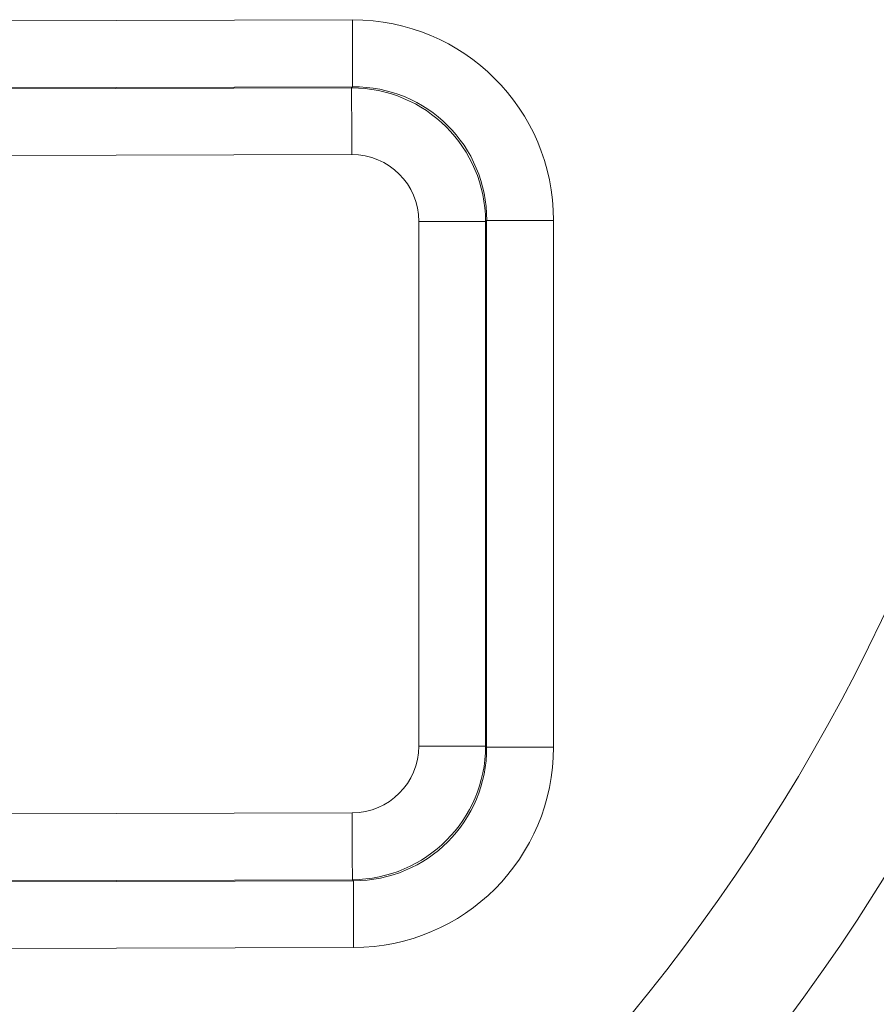
# Model space of a CAD drawing. Units: millimetres. Extents: x 0 to 1000, y 0 to 500.
# Drawn here: x 519 to 539, y 404 to 426 of the extents above; entities that cross this region are included whole.
import ezdxf

# ---------------------------------------------------------------- set-up
doc = ezdxf.new("R2010")
doc.units = ezdxf.units.MM
for name, color, linetype, true_color in [('VERASE001I534$000', 7, 'Continuous', 0xffffff), ('VERASE001I538$000', 7, 'Continuous', 0xffffff), ('VERASE001I539$000', 7, 'Continuous', 0xffffff), ('VERASE001I540$000', 7, 'Continuous', 0xffffff), ('VERASE001I543$000', 7, 'Continuous', 0xffffff), ('VERASE001I544$000', 7, 'Continuous', 0xffffff), ('VERASE001I546$000', 7, 'Continuous', 0xffffff), ('VERASE001I548$000', 7, 'Continuous', 0xffffff), ('VERASE001I557$000', 7, 'Continuous', 0xffffff), ('VERASE001I558$000', 7, 'Continuous', 0xffffff), ('VERASE001I562$000', 7, 'Continuous', 0xffffff), ('VERASE001I563$000', 7, 'Continuous', 0xffffff), ('VERASE001I565$000', 7, 'Continuous', 0xffffff), ('VERASE001I566$000', 7, 'Continuous', 0xffffff), ('VERASE001I567$000', 7, 'Continuous', 0xffffff), ('VERASE001I568$000', 7, 'Continuous', 0xffffff), ('VERASE001I569$000', 7, 'Continuous', 0xffffff), ('VERASE001I570$000', 7, 'Continuous', 0xffffff), ('VERASE001I571$000', 7, 'Continuous', 0xffffff), ('VERASE001I573$000', 7, 'Continuous', 0xffffff), ('VERASE001I575$000', 7, 'Continuous', 0xffffff), ('VERASE001I576$000', 7, 'Continuous', 0xffffff), ('VERASE001I579$000', 7, 'Continuous', 0xffffff), ('VERASE001I582$000', 7, 'Continuous', 0xffffff), ('VERASE001I583$000', 7, 'Continuous', 0xffffff), ('VERASE001I586$000', 7, 'Continuous', 0xffffff), ('VERASE001I587$000', 7, 'Continuous', 0xffffff), ('VERASE001I588$000', 7, 'Continuous', 0xffffff), ('VERASE001I592$000', 7, 'Continuous', 0xffffff), ('VERASE001I594$000', 7, 'Continuous', 0xffffff), ('VERASE001I595$000', 7, 'Continuous', 0xffffff), ('VERASE001I596$000', 7, 'Continuous', 0xffffff), ('VERASE001I704$000', 7, 'Continuous', 0xffffff), ('VERASE001I727$000', 7, 'Continuous', 0xffffff), ('VERASE001I786$000', 7, 'Continuous', 0xffffff), ('VERASE001I885$000', 7, 'Continuous', 0xffffff), ('VMODIFIED001I534$001', 7, 'Continuous', 0xffffff), ('VMODIFIED001I538$001', 7, 'Continuous', 0xffffff), ('VMODIFIED001I539$001', 7, 'Continuous', 0xffffff), ('VMODIFIED001I540$001', 7, 'Continuous', 0xffffff), ('VMODIFIED001I543$001', 7, 'Continuous', 0xffffff), ('VMODIFIED001I544$001', 7, 'Continuous', 0xffffff), ('VMODIFIED001I546$001', 7, 'Continuous', 0xffffff), ('VMODIFIED001I548$001', 7, 'Continuous', 0xffffff), ('VMODIFIED001I557$001', 7, 'Continuous', 0xffffff), ('VMODIFIED001I558$001', 7, 'Continuous', 0xffffff), ('VMODIFIED001I562$001', 7, 'Continuous', 0xffffff), ('VMODIFIED001I563$001', 7, 'Continuous', 0xffffff), ('VMODIFIED001I565$001', 7, 'Continuous', 0xffffff), ('VMODIFIED001I566$001', 7, 'Continuous', 0xffffff), ('VMODIFIED001I567$001', 7, 'Continuous', 0xffffff), ('VMODIFIED001I568$001', 7, 'Continuous', 0xffffff), ('VMODIFIED001I569$001', 7, 'Continuous', 0xffffff), ('VMODIFIED001I570$001', 7, 'Continuous', 0xffffff), ('VMODIFIED001I571$001', 7, 'Continuous', 0xffffff), ('VMODIFIED001I573$001', 7, 'Continuous', 0xffffff), ('VMODIFIED001I575$001', 7, 'Continuous', 0xffffff), ('VMODIFIED001I576$001', 7, 'Continuous', 0xffffff), ('VMODIFIED001I579$001', 7, 'Continuous', 0xffffff), ('VMODIFIED001I582$001', 7, 'Continuous', 0xffffff), ('VMODIFIED001I583$001', 7, 'Continuous', 0xffffff), ('VMODIFIED001I586$001', 7, 'Continuous', 0xffffff), ('VMODIFIED001I587$001', 7, 'Continuous', 0xffffff), ('VMODIFIED001I588$001', 7, 'Continuous', 0xffffff), ('VMODIFIED001I592$001', 7, 'Continuous', 0xffffff), ('VMODIFIED001I594$001', 7, 'Continuous', 0xffffff), ('VMODIFIED001I595$001', 7, 'Continuous', 0xffffff), ('VMODIFIED001I596$001', 7, 'Continuous', 0xffffff), ('VMODIFIED001I704$001', 7, 'Continuous', 0xffffff), ('VMODIFIED001I727$001', 7, 'Continuous', 0xffffff), ('VMODIFIED001I786$001', 7, 'Continuous', 0xffffff), ('VMODIFIED001I885$001', 7, 'Continuous', 0xffffff)]:
    doc.layers.add(name, color=color, linetype=linetype, true_color=true_color)

msp = doc.modelspace()

# ---------------------------------------------------------------- linework, layer by layer
at = {"layer": 'VERASE001I534$000', "color": 253, "linetype": 'Continuous', "lineweight": 13}
msp.add_line((526.902, 406.793, -46.869), (526.925, 406.77, -47.131), dxfattribs=at)
at = {"layer": 'VERASE001I538$000', "color": 253, "linetype": 'Continuous', "lineweight": 13}
msp.add_line((529.905, 409.759, -47.131), (529.882, 409.782, -46.869), dxfattribs=at)
at = {"layer": 'VERASE001I539$000', "color": 253, "linetype": 'Continuous', "lineweight": 13}
msp.add_line((526.908, 424.531, -47.131), (526.885, 424.508, -46.869), dxfattribs=at)
at = {"layer": 'VERASE001I540$000', "color": 253, "linetype": 'Continuous', "lineweight": 13}
msp.add_line((529.882, 421.519, -46.869), (529.905, 421.542, -47.131), dxfattribs=at)
at = {"layer": 'VERASE001I543$000', "color": 253, "linetype": 'Continuous', "lineweight": 13}
msp.add_ellipse((526.882, 409.793, -48.5), major_axis=(-3.211, 3.202), ratio=0.992453, start_param=2.361365, end_param=3.92182, dxfattribs=at)
at = {"layer": 'VERASE001I544$000', "color": 253, "linetype": 'Continuous', "lineweight": 13, "extrusion": (0.999996, 0.002766, 0)}
msp.add_arc((406.829, -47, 528.025), 1.5, 90, 175, dxfattribs=at)
at = {"layer": 'VERASE001I546$000', "color": 253, "linetype": 'Continuous', "lineweight": 13}
msp.add_line((512.93, 424.492, -47.131), (526.908, 424.531, -47.131), dxfattribs=at)
at = {"layer": 'VERASE001I548$000', "color": 253, "linetype": 'Continuous', "lineweight": 13, "extrusion": (0, 1, 0)}
msp.add_arc((-528.388, -47, 409.782), 1.5, 90, 175, dxfattribs=at)
at = {"layer": 'VERASE001I557$000', "color": 253, "linetype": 'Continuous', "lineweight": 13}
msp.add_line((512.918, 405.237, -48.5), (526.929, 405.276, -48.5), dxfattribs=at)
at = {"layer": 'VERASE001I558$000', "color": 253, "linetype": 'Continuous', "lineweight": 13, "extrusion": (0, -1, 0)}
msp.add_arc((531.399, -47, -409.759), 1.5, 185, 270, dxfattribs=at)
at = {"layer": 'VERASE001I562$000', "color": 253, "linetype": 'Continuous', "lineweight": 13, "extrusion": (-0.043329, -0.043449, 0.998116)}
msp.add_ellipse((526.882, 421.508, -47), major_axis=(-2.118, -2.124, -0.184), ratio=0.998087, start_param=2.35862, end_param=3.924565, dxfattribs=at)
at = {"layer": 'VERASE001I563$000', "color": 253, "linetype": 'Continuous', "lineweight": 13, "extrusion": (-0.042682, -0.0428, -0.998172)}
msp.add_ellipse((526.882, 421.508, -47), major_axis=(-2.151, -2.157, 0.184), ratio=0.983165, start_param=2.35862, end_param=3.924565, dxfattribs=at)
at = {"layer": 'VERASE001I565$000', "color": 253, "linetype": 'Continuous', "lineweight": 13, "extrusion": (-0.043332, 0.043212, 0.998126)}
msp.add_ellipse((526.882, 409.793, -47), major_axis=(-2.124, 2.118, -0.184), ratio=0.998097, start_param=2.361365, end_param=3.92182, dxfattribs=at)
at = {"layer": 'VERASE001I566$000', "color": 253, "linetype": 'Continuous', "lineweight": 13, "extrusion": (-0.042687, 0.042569, -0.998181)}
msp.add_ellipse((526.882, 409.793, -47), major_axis=(-2.156, 2.151, 0.184), ratio=0.983256, start_param=2.361365, end_param=3.92182, dxfattribs=at)
at = {"layer": 'VERASE001I567$000', "color": 253, "linetype": 'Continuous', "lineweight": 13, "extrusion": (-0.999996, -0.002766, 0)}
msp.add_arc((-403.817, -47, -528.048), 1.5, 185, 270, dxfattribs=at)
at = {"layer": 'VERASE001I568$000', "color": 253, "linetype": 'Continuous', "lineweight": 13, "extrusion": (0, 0, -1)}
msp.add_ellipse((526.882, 409.793, -45.5), major_axis=(-1.07, 1.067), ratio=0.992453, start_param=2.361365, end_param=3.92182, dxfattribs=at)
at = {"layer": 'VERASE001I569$000', "color": 253, "linetype": 'Continuous', "lineweight": 13}
msp.add_line((528.388, 421.519, -45.5), (528.388, 409.782, -45.5), dxfattribs=at)
at = {"layer": 'VERASE001I570$000', "color": 253, "linetype": 'Continuous', "lineweight": 13}
msp.add_line((529.905, 421.542, -47.131), (529.905, 409.759, -47.131), dxfattribs=at)
at = {"layer": 'VERASE001I571$000', "color": 253, "linetype": 'Continuous', "lineweight": 13}
msp.add_line((531.399, 409.759, -48.5), (531.399, 421.542, -48.5), dxfattribs=at)
at = {"layer": 'VERASE001I573$000', "color": 253, "linetype": 'Continuous', "lineweight": 13}
msp.add_line((512.878, 406.754, -46.869), (526.902, 406.793, -46.869), dxfattribs=at)
at = {"layer": 'VERASE001I575$000', "color": 253, "linetype": 'Continuous', "lineweight": 13}
msp.add_line((529.882, 409.782, -46.869), (529.882, 421.519, -46.869), dxfattribs=at)
at = {"layer": 'VERASE001I576$000', "color": 253, "linetype": 'Continuous', "lineweight": 13, "extrusion": (0, -1, 0)}
msp.add_arc((531.399, -47, -421.542), 1.5, 185, 270, dxfattribs=at)
at = {"layer": 'VERASE001I579$000', "color": 253, "linetype": 'Continuous', "lineweight": 13, "extrusion": (0, 1, 0)}
msp.add_arc((-528.388, -47, 421.519), 1.5, 90, 175, dxfattribs=at)
at = {"layer": 'VERASE001I582$000', "color": 253, "linetype": 'Continuous', "lineweight": 13}
msp.add_line((526.925, 406.77, -47.131), (512.914, 406.731, -47.131), dxfattribs=at)
at = {"layer": 'VERASE001I583$000', "color": 253, "linetype": 'Continuous', "lineweight": 13, "extrusion": (0, 0, -1)}
msp.add_ellipse((526.882, 421.508, -45.5), major_axis=(-1.067, -1.07), ratio=0.992412, start_param=2.35862, end_param=3.924565, dxfattribs=at)
at = {"layer": 'VERASE001I586$000', "color": 253, "linetype": 'Continuous', "lineweight": 13}
msp.add_line((526.898, 408.287, -45.5), (511.557, 408.245, -45.5), dxfattribs=at)
at = {"layer": 'VERASE001I587$000', "color": 253, "linetype": 'Continuous', "lineweight": 13}
msp.add_ellipse((526.882, 421.508, -48.5), major_axis=(-3.202, -3.211), ratio=0.992412, start_param=2.35862, end_param=3.924565, dxfattribs=at)
at = {"layer": 'VERASE001I588$000', "color": 253, "linetype": 'Continuous', "lineweight": 13, "extrusion": (0.999996, 0.002766, 0)}
msp.add_arc((424.566, -47, 528.08), 1.5, 185, 270, dxfattribs=at)
at = {"layer": 'VERASE001I592$000', "color": 253, "linetype": 'Continuous', "lineweight": 13}
msp.add_line((511.557, 422.971, -45.5), (526.889, 423.013, -45.5), dxfattribs=at)
at = {"layer": 'VERASE001I594$000', "color": 253, "linetype": 'Continuous', "lineweight": 13}
msp.add_line((526.904, 426.025, -48.5), (512.926, 425.986, -48.5), dxfattribs=at)
at = {"layer": 'VERASE001I595$000', "color": 253, "linetype": 'Continuous', "lineweight": 13}
msp.add_line((526.885, 424.508, -46.869), (512.895, 424.469, -46.869), dxfattribs=at)
at = {"layer": 'VERASE001I596$000', "color": 253, "linetype": 'Continuous', "lineweight": 13, "extrusion": (-0.999996, -0.002766, 0)}
msp.add_arc((-421.555, -47, -528.057), 1.5, 90, 175, dxfattribs=at)
at = {"layer": 'VERASE001I704$000', "color": 253, "linetype": 'Continuous', "lineweight": 13, "extrusion": (0, 0, -1)}
msp.add_arc((-500, 431.027, 40.474), 47.921, 196.5651, 258.0284, dxfattribs=at)
at = {"layer": 'VERASE001I727$000', "color": 253, "linetype": 'Continuous', "lineweight": 13, "extrusion": (2.83954e-15, 0, -1)}
msp.add_arc((-500, 431.027, 38.5), 50.74, 196.5651, 258.0284, dxfattribs=at)
at = {"layer": 'VERASE001I786$000', "color": 253, "linetype": 'Continuous', "lineweight": 13}
msp.add_arc((500, 431.027, -46.526), 45.718, 287.1836, 343.4349, dxfattribs=at)
at = {"layer": 'VERASE001I885$000', "color": 253, "linetype": 'Continuous', "lineweight": 13, "extrusion": (2.83954e-15, 0, -1)}
msp.add_arc((-500, 431.027, 48.5), 42.899, 196.5651, 252.8164, dxfattribs=at)
at = {"layer": 'VMODIFIED001I534$001', "color": 155, "linetype": 'Continuous', "lineweight": 13}
msp.add_line((526.902, 406.793, -46.869), (526.925, 406.77, -47.131), dxfattribs=at)
at = {"layer": 'VMODIFIED001I538$001', "color": 155, "linetype": 'Continuous', "lineweight": 13}
msp.add_line((529.905, 409.759, -47.131), (529.882, 409.782, -46.869), dxfattribs=at)
at = {"layer": 'VMODIFIED001I539$001', "color": 155, "linetype": 'Continuous', "lineweight": 13}
msp.add_line((526.908, 424.531, -47.131), (526.885, 424.508, -46.869), dxfattribs=at)
at = {"layer": 'VMODIFIED001I540$001', "color": 155, "linetype": 'Continuous', "lineweight": 13}
msp.add_line((529.882, 421.519, -46.869), (529.905, 421.542, -47.131), dxfattribs=at)
at = {"layer": 'VMODIFIED001I543$001', "color": 155, "linetype": 'Continuous', "lineweight": 13}
msp.add_ellipse((526.882, 409.793, -48.5), major_axis=(-3.211, 3.202), ratio=0.992453, start_param=2.361365, end_param=3.92182, dxfattribs=at)
at = {"layer": 'VMODIFIED001I544$001', "color": 155, "linetype": 'Continuous', "lineweight": 13, "extrusion": (0.999996, 0.002766, 0)}
msp.add_arc((406.829, -47, 528.025), 1.5, 90, 175, dxfattribs=at)
at = {"layer": 'VMODIFIED001I546$001', "color": 155, "linetype": 'Continuous', "lineweight": 13}
msp.add_line((512.93, 424.492, -47.131), (526.908, 424.531, -47.131), dxfattribs=at)
at = {"layer": 'VMODIFIED001I548$001', "color": 155, "linetype": 'Continuous', "lineweight": 13, "extrusion": (0, 1, 0)}
msp.add_arc((-528.388, -47, 409.782), 1.5, 90, 175, dxfattribs=at)
at = {"layer": 'VMODIFIED001I557$001', "color": 155, "linetype": 'Continuous', "lineweight": 13}
msp.add_line((512.918, 405.237, -48.5), (526.929, 405.276, -48.5), dxfattribs=at)
at = {"layer": 'VMODIFIED001I558$001', "color": 155, "linetype": 'Continuous', "lineweight": 13, "extrusion": (0, -1, 0)}
msp.add_arc((531.399, -47, -409.759), 1.5, 185, 270, dxfattribs=at)
at = {"layer": 'VMODIFIED001I562$001', "color": 155, "linetype": 'Continuous', "lineweight": 13, "extrusion": (-0.043329, -0.043449, 0.998116)}
msp.add_ellipse((526.882, 421.508, -47), major_axis=(-2.118, -2.124, -0.184), ratio=0.998087, start_param=2.35862, end_param=3.924565, dxfattribs=at)
at = {"layer": 'VMODIFIED001I563$001', "color": 155, "linetype": 'Continuous', "lineweight": 13, "extrusion": (-0.042682, -0.0428, -0.998172)}
msp.add_ellipse((526.882, 421.508, -47), major_axis=(-2.151, -2.157, 0.184), ratio=0.983165, start_param=2.35862, end_param=3.924565, dxfattribs=at)
at = {"layer": 'VMODIFIED001I565$001', "color": 155, "linetype": 'Continuous', "lineweight": 13, "extrusion": (-0.043332, 0.043212, 0.998126)}
msp.add_ellipse((526.882, 409.793, -47), major_axis=(-2.124, 2.118, -0.184), ratio=0.998097, start_param=2.361365, end_param=3.92182, dxfattribs=at)
at = {"layer": 'VMODIFIED001I566$001', "color": 155, "linetype": 'Continuous', "lineweight": 13, "extrusion": (-0.042687, 0.042569, -0.998181)}
msp.add_ellipse((526.882, 409.793, -47), major_axis=(-2.156, 2.151, 0.184), ratio=0.983256, start_param=2.361365, end_param=3.92182, dxfattribs=at)
at = {"layer": 'VMODIFIED001I567$001', "color": 155, "linetype": 'Continuous', "lineweight": 13, "extrusion": (-0.999996, -0.002766, 0)}
msp.add_arc((-403.817, -47, -528.048), 1.5, 185, 270, dxfattribs=at)
at = {"layer": 'VMODIFIED001I568$001', "color": 155, "linetype": 'Continuous', "lineweight": 13, "extrusion": (0, 0, -1)}
msp.add_ellipse((526.882, 409.793, -45.5), major_axis=(-1.07, 1.067), ratio=0.992453, start_param=2.361365, end_param=3.92182, dxfattribs=at)
at = {"layer": 'VMODIFIED001I569$001', "color": 155, "linetype": 'Continuous', "lineweight": 13}
msp.add_line((528.388, 421.519, -45.5), (528.388, 409.782, -45.5), dxfattribs=at)
at = {"layer": 'VMODIFIED001I570$001', "color": 155, "linetype": 'Continuous', "lineweight": 13}
msp.add_line((529.905, 421.542, -47.131), (529.905, 409.759, -47.131), dxfattribs=at)
at = {"layer": 'VMODIFIED001I571$001', "color": 155, "linetype": 'Continuous', "lineweight": 13}
msp.add_line((531.399, 409.759, -48.5), (531.399, 421.542, -48.5), dxfattribs=at)
at = {"layer": 'VMODIFIED001I573$001', "color": 155, "linetype": 'Continuous', "lineweight": 13}
msp.add_line((512.878, 406.754, -46.869), (526.902, 406.793, -46.869), dxfattribs=at)
at = {"layer": 'VMODIFIED001I575$001', "color": 155, "linetype": 'Continuous', "lineweight": 13}
msp.add_line((529.882, 409.782, -46.869), (529.882, 421.519, -46.869), dxfattribs=at)
at = {"layer": 'VMODIFIED001I576$001', "color": 155, "linetype": 'Continuous', "lineweight": 13, "extrusion": (0, -1, 0)}
msp.add_arc((531.399, -47, -421.542), 1.5, 185, 270, dxfattribs=at)
at = {"layer": 'VMODIFIED001I579$001', "color": 155, "linetype": 'Continuous', "lineweight": 13, "extrusion": (0, 1, 0)}
msp.add_arc((-528.388, -47, 421.519), 1.5, 90, 175, dxfattribs=at)
at = {"layer": 'VMODIFIED001I582$001', "color": 155, "linetype": 'Continuous', "lineweight": 13}
msp.add_line((526.925, 406.77, -47.131), (512.914, 406.731, -47.131), dxfattribs=at)
at = {"layer": 'VMODIFIED001I583$001', "color": 155, "linetype": 'Continuous', "lineweight": 13, "extrusion": (0, 0, -1)}
msp.add_ellipse((526.882, 421.508, -45.5), major_axis=(-1.067, -1.07), ratio=0.992412, start_param=2.35862, end_param=3.924565, dxfattribs=at)
at = {"layer": 'VMODIFIED001I586$001', "color": 155, "linetype": 'Continuous', "lineweight": 13}
msp.add_line((526.898, 408.287, -45.5), (511.557, 408.245, -45.5), dxfattribs=at)
at = {"layer": 'VMODIFIED001I587$001', "color": 155, "linetype": 'Continuous', "lineweight": 13}
msp.add_ellipse((526.882, 421.508, -48.5), major_axis=(-3.202, -3.211), ratio=0.992412, start_param=2.35862, end_param=3.924565, dxfattribs=at)
at = {"layer": 'VMODIFIED001I588$001', "color": 155, "linetype": 'Continuous', "lineweight": 13, "extrusion": (0.999996, 0.002766, 0)}
msp.add_arc((424.566, -47, 528.08), 1.5, 185, 270, dxfattribs=at)
at = {"layer": 'VMODIFIED001I592$001', "color": 155, "linetype": 'Continuous', "lineweight": 13}
msp.add_line((511.557, 422.971, -45.5), (526.889, 423.013, -45.5), dxfattribs=at)
at = {"layer": 'VMODIFIED001I594$001', "color": 155, "linetype": 'Continuous', "lineweight": 13}
msp.add_line((526.904, 426.025, -48.5), (512.926, 425.986, -48.5), dxfattribs=at)
at = {"layer": 'VMODIFIED001I595$001', "color": 155, "linetype": 'Continuous', "lineweight": 13}
msp.add_line((526.885, 424.508, -46.869), (512.895, 424.469, -46.869), dxfattribs=at)
at = {"layer": 'VMODIFIED001I596$001', "color": 155, "linetype": 'Continuous', "lineweight": 13, "extrusion": (-0.999996, -0.002766, 0)}
msp.add_arc((-421.555, -47, -528.057), 1.5, 90, 175, dxfattribs=at)
at = {"layer": 'VMODIFIED001I704$001', "color": 155, "linetype": 'Continuous', "lineweight": 13, "extrusion": (0, 0, -1)}
msp.add_arc((-500, 431.027, 40.474), 47.921, 196.5651, 258.0284, dxfattribs=at)
at = {"layer": 'VMODIFIED001I727$001', "color": 155, "linetype": 'Continuous', "lineweight": 13, "extrusion": (2.83954e-15, 0, -1)}
msp.add_arc((-500, 431.027, 38.5), 50.74, 196.5651, 258.0284, dxfattribs=at)
at = {"layer": 'VMODIFIED001I786$001', "color": 155, "linetype": 'Continuous', "lineweight": 13}
msp.add_arc((500, 431.027, -46.526), 45.718, 287.1836, 343.4349, dxfattribs=at)
at = {"layer": 'VMODIFIED001I885$001', "color": 155, "linetype": 'Continuous', "lineweight": 13, "extrusion": (2.83954e-15, 0, -1)}
msp.add_arc((-500, 431.027, 48.5), 42.899, 196.5651, 252.8164, dxfattribs=at)

doc.saveas('drawing.dxf')
